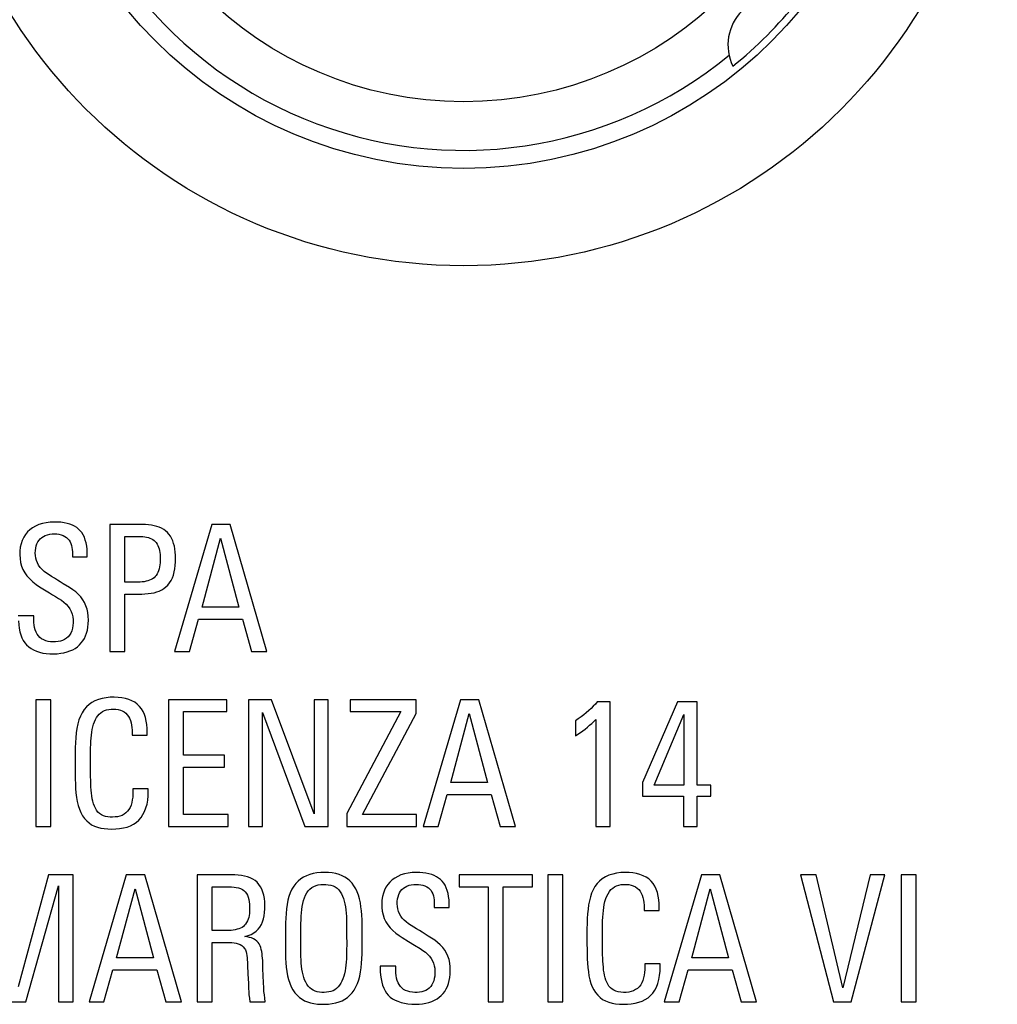
# Model space of a CAD drawing. Units: millimetres. Extents: x -22.4 to 22.4, y -17.4 to 35.3.
# Drawn here: x -4.6 to 5.5, y -4.2 to 5.9 of the extents above; entities that cross this region are included whole.
import ezdxf

# ---------------------------------------------------------------- set-up
doc = ezdxf.new("R2010")
doc.units = ezdxf.units.MM
doc.header["$LTSCALE"] = 16.335
doc.layers.get('0').update_dxf_attribs({"linetype": 'CONTINUOUS'})
doc.layers.add('DRAFT', color=7, linetype='CONTINUOUS')
doc.layers.add('RACCORDO', color=7, linetype='CONTINUOUS')

msp = doc.modelspace()

# ---------------------------------------------------------------- linework, layer by layer
at = {"color": 7, "linetype": 'CONTINUOUS'}
for p, q in [((-3.635, 0.692), (-3.635, -0.612)), ((-2.589, 0.692), (-2.971, -0.612)), ((-2.4, 0.692), (-2.589, 0.692)), ((-2.022, -0.612), (-2.4, 0.692)), ((-3.482, 0.099), (-3.482, 0.569)), ((-3.482, 0.569), (-3.336, 0.569)), ((-2.688, -0.159), (-2.499, 0.55)), ((-2.499, 0.55), (-2.31, -0.159)), ((-3.868, 0.402), (-3.87, 0.437)), ((-4.021, 0.389), (-4.021, 0.358)), ((-4.021, 0.358), (-3.868, 0.358)), ((-3.868, 0.358), (-3.868, 0.402)), ((-3.348, 0.099), (-3.482, 0.099)), ((-3.482, -0.612), (-3.482, -0.024)), ((-3.482, -0.024), (-3.375, -0.024)), ((-2.31, -0.159), (-2.688, -0.159)), ((-4.418, -0.246), (-4.577, -0.246)), ((-4.418, -0.289), (-4.418, -0.246)), ((-2.818, -0.612), (-2.726, -0.282)), ((-2.726, -0.282), (-2.273, -0.282)), ((-2.273, -0.282), (-2.181, -0.612)), ((-3.635, -0.612), (-3.482, -0.612)), ((-2.971, -0.612), (-2.818, -0.612)), ((-2.181, -0.612), (-2.022, -0.612)), ((-4.396, -1.109), (-4.396, -2.413)), ((-4.243, -1.109), (-4.396, -1.109)), ((-4.243, -2.413), (-4.243, -1.109)), ((-3.033, -1.109), (-3.033, -2.413)), ((-2.432, -1.109), (-3.033, -1.109)), ((-2.432, -1.231), (-2.432, -1.109)), ((-2.21, -1.109), (-2.21, -2.413)), ((-1.973, -1.109), (-2.21, -1.109)), ((-1.536, -2.281), (-1.973, -1.109)), ((-1.536, -1.109), (-1.536, -2.281)), ((-1.393, -1.109), (-1.536, -1.109)), ((-1.393, -2.413), (-1.393, -1.109)), ((-1.167, -1.109), (-1.167, -1.231)), ((-0.488, -1.109), (-1.167, -1.109)), ((-0.488, -1.251), (-0.488, -1.109)), ((-0.033, -1.109), (-0.415, -2.413)), ((0.156, -1.109), (-0.033, -1.109)), ((0.534, -2.413), (0.156, -1.109)), ((1.507, -1.13), (1.374, -1.13)), ((1.507, -2.413), (1.507, -1.13)), ((2.198, -1.13), (1.839, -1.96)), ((2.402, -1.13), (2.198, -1.13)), ((2.402, -1.987), (2.402, -1.13)), ((-2.879, -1.679), (-2.879, -1.231)), ((-2.879, -1.231), (-2.432, -1.231)), ((-2.068, -2.413), (-2.068, -1.24)), ((-2.068, -1.24), (-1.631, -2.413)), ((-0.646, -1.231), (-1.2, -2.277)), ((-1.167, -1.231), (-0.646, -1.231)), ((-1.038, -2.29), (-0.488, -1.251)), ((-0.132, -1.96), (0.057, -1.251)), ((0.057, -1.251), (0.247, -1.96)), ((1.358, -1.313), (1.358, -2.413)), ((1.957, -1.987), (2.262, -1.26)), ((2.262, -1.26), (2.262, -1.987)), ((-3.253, -1.444), (-3.253, -1.403)), ((1.149, -1.327), (1.149, -1.48)), ((-3.408, -1.422), (-3.408, -1.473)), ((-3.408, -1.473), (-3.253, -1.473)), ((-3.253, -1.473), (-3.253, -1.444)), ((-2.456, -1.679), (-2.879, -1.679)), ((-2.456, -1.801), (-2.456, -1.679)), ((-2.879, -2.29), (-2.879, -1.801)), ((-2.879, -1.801), (-2.456, -1.801)), ((-3.399, -2.023), (-3.399, -2.048)), ((-3.242, -2.023), (-3.399, -2.023)), ((-3.242, -2.052), (-3.242, -2.023)), ((0.247, -1.96), (-0.132, -1.96)), ((1.839, -1.96), (1.839, -2.101)), ((2.262, -1.987), (1.957, -1.987)), ((2.541, -1.987), (2.402, -1.987)), ((2.541, -2.101), (2.541, -1.987)), ((-3.399, -2.048), (-3.399, -2.079)), ((-3.243, -2.097), (-3.242, -2.052)), ((-0.262, -2.413), (-0.17, -2.083)), ((-0.17, -2.083), (0.283, -2.083)), ((0.283, -2.083), (0.375, -2.413)), ((1.839, -2.101), (2.26, -2.101)), ((2.26, -2.101), (2.26, -2.413)), ((2.402, -2.101), (2.541, -2.101)), ((2.402, -2.413), (2.402, -2.101)), ((-2.419, -2.29), (-2.879, -2.29)), ((-2.419, -2.413), (-2.419, -2.29)), ((-1.2, -2.277), (-1.2, -2.413)), ((-0.484, -2.29), (-1.038, -2.29)), ((-0.484, -2.413), (-0.484, -2.29)), ((-4.396, -2.413), (-4.243, -2.413)), ((-3.033, -2.413), (-2.419, -2.413)), ((-2.21, -2.413), (-2.068, -2.413)), ((-1.631, -2.413), (-1.393, -2.413)), ((-1.2, -2.413), (-0.484, -2.413)), ((-0.415, -2.413), (-0.262, -2.413)), ((0.375, -2.413), (0.534, -2.413)), ((1.358, -2.413), (1.507, -2.413)), ((2.26, -2.413), (2.402, -2.413)), ((-4.266, -2.909), (-4.579, -4.058)), ((-4.014, -2.909), (-4.266, -2.909)), ((-4.014, -4.213), (-4.014, -2.909)), ((-3.467, -2.909), (-3.85, -4.213)), ((-3.278, -2.909), (-3.467, -2.909)), ((-2.901, -4.213), (-3.278, -2.909)), ((-2.737, -2.909), (-2.737, -4.213)), ((-2.389, -2.909), (-2.737, -2.909)), ((-0.047, -2.909), (-0.047, -3.032)), ((0.708, -2.909), (-0.047, -2.909)), ((0.708, -3.032), (0.708, -2.909)), ((1.019, -2.909), (0.866, -2.909)), ((0.866, -2.909), (0.866, -4.213)), ((1.019, -4.213), (1.019, -2.909)), ((2.444, -2.909), (2.062, -4.213)), ((2.633, -2.909), (2.444, -2.909)), ((3.01, -4.213), (2.633, -2.909)), ((3.624, -2.909), (3.461, -2.909)), ((3.461, -2.909), (3.801, -4.213)), ((3.898, -4.071), (3.624, -2.909)), ((4.177, -2.909), (3.898, -4.071)), ((3.984, -4.213), (4.329, -2.909)), ((4.329, -2.909), (4.177, -2.909)), ((4.65, -2.909), (4.497, -2.909)), ((4.497, -2.909), (4.497, -4.213)), ((4.65, -4.213), (4.65, -2.909)), ((-4.499, -4.213), (-4.164, -3.023)), ((-4.164, -3.023), (-4.164, -4.213)), ((-2.584, -3.032), (-2.41, -3.032)), ((-2.584, -3.481), (-2.584, -3.032)), ((-0.047, -3.032), (0.254, -3.032)), ((0.254, -3.032), (0.254, -4.213)), ((0.408, -3.032), (0.708, -3.032)), ((0.408, -4.213), (0.408, -3.032)), ((-3.567, -3.761), (-3.377, -3.052)), ((-3.377, -3.052), (-3.188, -3.761)), ((2.345, -3.761), (2.534, -3.052)), ((2.534, -3.052), (2.723, -3.761)), ((-0.302, -3.189), (-0.302, -3.243)), ((-0.148, -3.2), (-0.15, -3.165)), ((-0.148, -3.243), (-0.148, -3.2)), ((1.854, -3.221), (1.854, -3.274)), ((2.009, -3.245), (2.009, -3.203)), ((-0.302, -3.243), (-0.148, -3.243)), ((1.854, -3.274), (2.009, -3.274)), ((2.009, -3.274), (2.009, -3.245)), ((-2.584, -3.604), (-2.43, -3.604)), ((-2.584, -4.213), (-2.584, -3.604)), ((-0.63, -3.554), (-0.565, -3.595)), ((-0.565, -3.595), (-0.504, -3.632)), ((-3.188, -3.761), (-3.567, -3.761)), ((2.02, -3.824), (1.863, -3.824)), ((1.863, -3.824), (1.863, -3.849)), ((2.02, -3.853), (2.02, -3.824)), ((2.723, -3.761), (2.345, -3.761)), ((-3.696, -4.213), (-3.604, -3.883)), ((-3.604, -3.883), (-3.152, -3.883)), ((-3.152, -3.883), (-3.06, -4.213)), ((-2.22, -3.852), (-2.213, -3.984)), ((-0.698, -3.847), (-0.857, -3.847)), ((-0.857, -3.847), (-0.857, -3.862)), ((-0.857, -3.862), (-0.856, -3.902)), ((1.863, -3.849), (1.862, -3.881)), ((2.019, -3.899), (2.02, -3.853)), ((2.215, -4.213), (2.307, -3.883)), ((2.307, -3.883), (2.76, -3.883)), ((2.76, -3.883), (2.852, -4.213)), ((-2.054, -4.074), (-2.056, -4.011)), ((-4.671, -4.213), (-4.499, -4.213)), ((-4.164, -4.213), (-4.014, -4.213)), ((-3.85, -4.213), (-3.696, -4.213)), ((-3.06, -4.213), (-2.901, -4.213)), ((-2.737, -4.213), (-2.584, -4.213)), ((-2.197, -4.213), (-2.039, -4.213)), ((0.254, -4.213), (0.408, -4.213)), ((0.866, -4.213), (1.019, -4.213)), ((2.062, -4.213), (2.215, -4.213)), ((2.852, -4.213), (3.01, -4.213)), ((3.801, -4.213), (3.984, -4.213)), ((4.497, -4.213), (4.65, -4.213))]:
    msp.add_line(p, q, dxfattribs=at)
for points in [[(-4.205, 0.717), (-4.249, 0.715), (-4.291, 0.71), (-4.329, 0.702), (-4.366, 0.69), (-4.399, 0.676), (-4.43, 0.658), (-4.458, 0.638), (-4.482, 0.615), (-4.503, 0.589), (-4.521, 0.56), (-4.537, 0.528), (-4.548, 0.494), (-4.556, 0.457), (-4.56, 0.418), (-4.561, 0.38), (-4.558, 0.341), (-4.553, 0.302), (-4.543, 0.265), (-4.529, 0.23), (-4.51, 0.196), (-4.488, 0.164), (-4.459, 0.132), (-4.426, 0.103), (-4.393, 0.076), (-4.358, 0.052), (-4.323, 0.03), (-4.289, 0.01), (-4.256, -0.01), (-4.224, -0.03), (-4.193, -0.049), (-4.163, -0.068), (-4.134, -0.086), (-4.108, -0.106), (-4.085, -0.127), (-4.064, -0.15), (-4.047, -0.174), (-4.033, -0.201), (-4.024, -0.229), (-4.017, -0.258), (-4.014, -0.287), (-4.014, -0.318), (-4.016, -0.347), (-4.021, -0.374), (-4.028, -0.4), (-4.038, -0.424), (-4.05, -0.445), (-4.065, -0.463), (-4.082, -0.478), (-4.101, -0.491), (-4.122, -0.501), (-4.144, -0.508), (-4.168, -0.512), (-4.194, -0.515), (-4.22, -0.515), (-4.245, -0.513), (-4.27, -0.51), (-4.294, -0.504), (-4.316, -0.495), (-4.337, -0.483)], [(-3.87, 0.437), (-3.874, 0.47), (-3.88, 0.502), (-3.888, 0.531), (-3.898, 0.56), (-3.911, 0.585), (-3.924, 0.608), (-3.94, 0.627), (-3.957, 0.645), (-3.976, 0.661), (-3.998, 0.674), (-4.021, 0.685), (-4.048, 0.695), (-4.076, 0.703), (-4.107, 0.71), (-4.138, 0.714), (-4.171, 0.716), (-4.205, 0.717)], [(-2.962, 0.377), (-2.964, 0.409), (-2.968, 0.44), (-2.973, 0.47), (-2.981, 0.498), (-2.99, 0.525), (-3.001, 0.55), (-3.014, 0.572), (-3.028, 0.593), (-3.045, 0.611), (-3.063, 0.627), (-3.082, 0.641), (-3.104, 0.653), (-3.128, 0.663), (-3.154, 0.672), (-3.181, 0.679), (-3.209, 0.684), (-3.239, 0.688), (-3.27, 0.691), (-3.301, 0.692), (-3.635, 0.692)], [(-4.05, 0.043), (-4.114, 0.083), (-4.145, 0.103), (-4.175, 0.121), (-4.205, 0.139), (-4.234, 0.156), (-4.261, 0.173), (-4.287, 0.191), (-4.311, 0.21), (-4.333, 0.23), (-4.352, 0.251), (-4.368, 0.273), (-4.381, 0.296), (-4.39, 0.321), (-4.397, 0.346), (-4.401, 0.372), (-4.402, 0.398), (-4.401, 0.423), (-4.398, 0.448), (-4.393, 0.471), (-4.385, 0.492), (-4.376, 0.512), (-4.364, 0.529), (-4.351, 0.544), (-4.336, 0.558), (-4.318, 0.569), (-4.299, 0.579), (-4.278, 0.586), (-4.254, 0.591), (-4.23, 0.594), (-4.206, 0.595), (-4.182, 0.594), (-4.159, 0.591), (-4.137, 0.586), (-4.116, 0.579), (-4.098, 0.57)], [(-4.098, 0.57), (-4.081, 0.559), (-4.067, 0.546), (-4.055, 0.531), (-4.044, 0.514), (-4.036, 0.496), (-4.031, 0.477), (-4.026, 0.456), (-4.023, 0.435), (-4.021, 0.412), (-4.021, 0.389)], [(-3.336, 0.569), (-3.316, 0.569), (-3.296, 0.567), (-3.277, 0.565), (-3.258, 0.561), (-3.24, 0.557), (-3.224, 0.551), (-3.208, 0.545), (-3.194, 0.537), (-3.181, 0.528), (-3.169, 0.517), (-3.159, 0.505), (-3.149, 0.491), (-3.142, 0.476), (-3.135, 0.46), (-3.13, 0.442), (-3.125, 0.424), (-3.122, 0.404), (-3.12, 0.384), (-3.119, 0.364), (-3.119, 0.319)], [(-3.375, -0.024), (-3.341, -0.024), (-3.307, -0.023), (-3.275, -0.021), (-3.243, -0.018), (-3.212, -0.014), (-3.182, -0.009), (-3.154, -0.001), (-3.128, 0.008), (-3.103, 0.019), (-3.08, 0.033), (-3.059, 0.05), (-3.04, 0.069), (-3.022, 0.091), (-3.007, 0.116), (-2.993, 0.143), (-2.983, 0.172), (-2.975, 0.204), (-2.968, 0.237), (-2.964, 0.271), (-2.962, 0.307), (-2.962, 0.377)], [(-3.119, 0.319), (-3.12, 0.298), (-3.122, 0.276), (-3.126, 0.256), (-3.13, 0.236), (-3.135, 0.217), (-3.142, 0.2), (-3.15, 0.184), (-3.16, 0.169), (-3.17, 0.156), (-3.182, 0.144), (-3.196, 0.134), (-3.211, 0.126), (-3.228, 0.119), (-3.245, 0.113), (-3.264, 0.108), (-3.284, 0.104), (-3.305, 0.101), (-3.326, 0.099), (-3.348, 0.099)], [(-3.857, -0.293), (-3.858, -0.252), (-3.862, -0.214), (-3.87, -0.177), (-3.881, -0.143), (-3.895, -0.111), (-3.913, -0.081), (-3.934, -0.053), (-3.959, -0.027), (-3.986, -0.002), (-4.017, 0.021), (-4.05, 0.043)], [(-4.576, -0.3), (-4.573, -0.339), (-4.568, -0.375), (-4.561, -0.41), (-4.551, -0.443), (-4.539, -0.473), (-4.526, -0.5), (-4.51, -0.524), (-4.491, -0.546), (-4.47, -0.566), (-4.446, -0.583), (-4.42, -0.598), (-4.39, -0.61), (-4.358, -0.621), (-4.324, -0.629), (-4.289, -0.634), (-4.252, -0.637), (-4.213, -0.637)], [(-4.337, -0.483), (-4.355, -0.469), (-4.37, -0.453), (-4.383, -0.434), (-4.394, -0.414), (-4.403, -0.392), (-4.409, -0.368), (-4.413, -0.342), (-4.416, -0.316), (-4.418, -0.289)], [(-4.213, -0.637), (-4.176, -0.636), (-4.141, -0.632), (-4.108, -0.627), (-4.076, -0.618), (-4.046, -0.608), (-4.018, -0.595), (-3.993, -0.581), (-3.97, -0.565), (-3.949, -0.546), (-3.93, -0.526), (-3.913, -0.504), (-3.898, -0.48), (-3.885, -0.453), (-3.875, -0.424), (-3.867, -0.394), (-3.861, -0.362), (-3.858, -0.328), (-3.857, -0.293)], [(-3.253, -1.403), (-3.257, -1.365), (-3.262, -1.328), (-3.27, -1.293), (-3.281, -1.26), (-3.295, -1.23), (-3.312, -1.202), (-3.332, -1.177), (-3.354, -1.154), (-3.38, -1.135), (-3.41, -1.119), (-3.441, -1.106), (-3.476, -1.096), (-3.513, -1.089), (-3.551, -1.085), (-3.592, -1.083), (-3.634, -1.084), (-3.675, -1.088), (-3.715, -1.095), (-3.753, -1.106), (-3.789, -1.12), (-3.821, -1.137), (-3.85, -1.158), (-3.876, -1.182), (-3.9, -1.21), (-3.92, -1.242), (-3.938, -1.278), (-3.953, -1.316), (-3.965, -1.358), (-3.974, -1.403), (-3.982, -1.45), (-3.987, -1.499), (-3.99, -1.55), (-3.993, -1.604), (-3.994, -1.659), (-3.994, -1.714), (-3.994, -1.768), (-3.994, -1.822), (-3.993, -1.874)], [(-3.835, -1.672), (-3.834, -1.602), (-3.833, -1.568), (-3.831, -1.535), (-3.829, -1.504), (-3.826, -1.473), (-3.822, -1.443), (-3.817, -1.414), (-3.811, -1.387), (-3.804, -1.361), (-3.795, -1.336), (-3.785, -1.313), (-3.773, -1.292), (-3.76, -1.273), (-3.745, -1.256), (-3.729, -1.242), (-3.71, -1.23), (-3.69, -1.221), (-3.669, -1.213), (-3.646, -1.209), (-3.621, -1.206), (-3.597, -1.206), (-3.574, -1.207), (-3.55, -1.211), (-3.528, -1.216), (-3.508, -1.224), (-3.489, -1.235), (-3.472, -1.248), (-3.457, -1.263), (-3.444, -1.281), (-3.433, -1.3), (-3.425, -1.322), (-3.418, -1.345), (-3.413, -1.37), (-3.409, -1.395), (-3.408, -1.422)], [(1.374, -1.13), (1.354, -1.154), (1.333, -1.176), (1.311, -1.199), (1.287, -1.221), (1.261, -1.243)], [(1.261, -1.243), (1.235, -1.264), (1.207, -1.285), (1.179, -1.306), (1.149, -1.327)], [(1.149, -1.48), (1.175, -1.463), (1.201, -1.446), (1.226, -1.428), (1.25, -1.41), (1.273, -1.391), (1.295, -1.372), (1.317, -1.353), (1.338, -1.333), (1.358, -1.313)], [(-3.399, -2.079), (-3.401, -2.109), (-3.405, -2.138), (-3.411, -2.165), (-3.418, -2.191), (-3.428, -2.215), (-3.44, -2.236), (-3.454, -2.255), (-3.471, -2.271), (-3.489, -2.285), (-3.51, -2.297), (-3.532, -2.305), (-3.557, -2.311), (-3.582, -2.314), (-3.608, -2.315), (-3.633, -2.315), (-3.657, -2.313), (-3.68, -2.308), (-3.702, -2.301), (-3.723, -2.291), (-3.741, -2.279), (-3.758, -2.263), (-3.772, -2.245), (-3.784, -2.224), (-3.795, -2.202), (-3.803, -2.178), (-3.81, -2.153), (-3.816, -2.126), (-3.821, -2.097), (-3.825, -2.068), (-3.828, -2.037), (-3.83, -2.005), (-3.832, -1.972), (-3.833, -1.937), (-3.834, -1.9), (-3.834, -1.862), (-3.835, -1.824), (-3.835, -1.784), (-3.835, -1.746), (-3.835, -1.709), (-3.835, -1.672)], [(-3.993, -1.874), (-3.992, -1.924), (-3.99, -1.973), (-3.988, -2.021), (-3.984, -2.067), (-3.979, -2.112), (-3.971, -2.155), (-3.962, -2.195), (-3.949, -2.234), (-3.935, -2.269), (-3.917, -2.301), (-3.897, -2.329), (-3.874, -2.354), (-3.849, -2.375), (-3.823, -2.393), (-3.794, -2.408), (-3.762, -2.419), (-3.729, -2.428), (-3.694, -2.433), (-3.656, -2.437), (-3.616, -2.438), (-3.576, -2.437), (-3.536, -2.433), (-3.497, -2.427), (-3.459, -2.417), (-3.425, -2.404), (-3.393, -2.388), (-3.364, -2.369), (-3.338, -2.346), (-3.315, -2.319), (-3.296, -2.29), (-3.279, -2.257), (-3.265, -2.22), (-3.254, -2.182), (-3.247, -2.141), (-3.243, -2.097)], [(-2.248, -3.543), (-2.215, -3.533), (-2.185, -3.52), (-2.157, -3.505), (-2.133, -3.488), (-2.112, -3.467), (-2.093, -3.445), (-2.078, -3.419), (-2.066, -3.392), (-2.056, -3.362), (-2.049, -3.329), (-2.045, -3.294), (-2.043, -3.258), (-2.042, -3.222), (-2.044, -3.185), (-2.047, -3.15), (-2.053, -3.117), (-2.062, -3.085), (-2.073, -3.056), (-2.087, -3.03), (-2.103, -3.006), (-2.122, -2.985), (-2.143, -2.967), (-2.167, -2.952), (-2.193, -2.939), (-2.222, -2.929), (-2.252, -2.921), (-2.284, -2.916), (-2.318, -2.912), (-2.352, -2.909), (-2.389, -2.909)], [(-1.041, -3.566), (-1.041, -3.515), (-1.041, -3.465), (-1.043, -3.417), (-1.044, -3.37), (-1.046, -3.324), (-1.05, -3.279), (-1.055, -3.237), (-1.061, -3.195), (-1.07, -3.156), (-1.081, -3.119), (-1.094, -3.083), (-1.109, -3.051), (-1.127, -3.022), (-1.146, -2.995), (-1.169, -2.971), (-1.193, -2.95), (-1.22, -2.932), (-1.249, -2.917), (-1.28, -2.905), (-1.314, -2.896), (-1.35, -2.889), (-1.388, -2.885), (-1.428, -2.884), (-1.468, -2.885), (-1.507, -2.889), (-1.545, -2.895), (-1.581, -2.904), (-1.614, -2.917), (-1.645, -2.932), (-1.674, -2.951), (-1.7, -2.973), (-1.724, -2.997), (-1.746, -3.025), (-1.765, -3.057), (-1.781, -3.092), (-1.795, -3.13), (-1.806, -3.17), (-1.814, -3.213), (-1.82, -3.258), (-1.825, -3.304), (-1.827, -3.352), (-1.829, -3.401), (-1.831, -3.452), (-1.831, -3.504), (-1.831, -3.558)], [(-0.486, -2.884), (-0.529, -2.886), (-0.57, -2.891), (-0.608, -2.899), (-0.644, -2.91), (-0.677, -2.924), (-0.707, -2.941), (-0.735, -2.961), (-0.759, -2.983), (-0.78, -3.008), (-0.798, -3.035), (-0.813, -3.065), (-0.825, -3.097), (-0.834, -3.131), (-0.839, -3.168), (-0.841, -3.205), (-0.84, -3.244), (-0.836, -3.283), (-0.828, -3.321), (-0.816, -3.357), (-0.8, -3.39), (-0.78, -3.422), (-0.756, -3.452), (-0.727, -3.481), (-0.697, -3.508), (-0.664, -3.532), (-0.63, -3.554)], [(-0.15, -3.165), (-0.154, -3.131), (-0.16, -3.1), (-0.168, -3.07), (-0.179, -3.042), (-0.191, -3.016), (-0.205, -2.994), (-0.22, -2.974), (-0.238, -2.956), (-0.257, -2.941), (-0.278, -2.928), (-0.302, -2.916), (-0.328, -2.906), (-0.357, -2.898), (-0.387, -2.892), (-0.419, -2.888), (-0.451, -2.885), (-0.486, -2.884)], [(2.009, -3.203), (2.005, -3.164), (1.999, -3.127), (1.991, -3.091), (1.979, -3.057), (1.965, -3.026), (1.947, -2.998), (1.926, -2.973), (1.902, -2.951), (1.875, -2.933), (1.845, -2.917), (1.812, -2.904), (1.777, -2.895), (1.739, -2.889), (1.7, -2.885), (1.659, -2.884), (1.615, -2.885), (1.573, -2.891), (1.532, -2.9), (1.493, -2.913), (1.457, -2.929), (1.425, -2.949), (1.396, -2.972), (1.371, -2.999), (1.35, -3.028), (1.332, -3.061), (1.316, -3.096), (1.304, -3.134), (1.293, -3.174), (1.285, -3.217), (1.279, -3.261), (1.274, -3.308), (1.271, -3.358), (1.269, -3.41), (1.268, -3.464), (1.268, -3.517), (1.268, -3.57), (1.268, -3.622)], [(-2.41, -3.032), (-2.384, -3.032), (-2.359, -3.034), (-2.336, -3.038), (-2.314, -3.043), (-2.293, -3.05), (-2.274, -3.059), (-2.258, -3.07), (-2.244, -3.084), (-2.231, -3.099), (-2.221, -3.118), (-2.213, -3.139), (-2.207, -3.161), (-2.203, -3.185), (-2.2, -3.21), (-2.199, -3.237)], [(-1.673, -3.485), (-1.672, -3.407), (-1.671, -3.37), (-1.67, -3.334), (-1.667, -3.299), (-1.663, -3.266), (-1.658, -3.234), (-1.652, -3.203), (-1.645, -3.173), (-1.635, -3.145), (-1.624, -3.119), (-1.611, -3.095), (-1.596, -3.074), (-1.579, -3.056), (-1.56, -3.04), (-1.54, -3.028), (-1.517, -3.019), (-1.494, -3.012), (-1.469, -3.008), (-1.443, -3.006), (-1.416, -3.007), (-1.391, -3.01), (-1.366, -3.015), (-1.342, -3.023), (-1.32, -3.033), (-1.301, -3.047), (-1.284, -3.064), (-1.269, -3.082), (-1.256, -3.104), (-1.245, -3.127), (-1.235, -3.153), (-1.227, -3.18), (-1.22, -3.208), (-1.215, -3.238), (-1.211, -3.269), (-1.208, -3.301), (-1.205, -3.335), (-1.204, -3.369), (-1.203, -3.405), (-1.202, -3.441), (-1.202, -3.479), (-1.202, -3.517), (-1.202, -3.557)], [(-0.138, -3.894), (-0.139, -3.854), (-0.143, -3.815), (-0.15, -3.779), (-0.161, -3.745), (-0.175, -3.712), (-0.193, -3.682), (-0.215, -3.654), (-0.24, -3.628), (-0.267, -3.603), (-0.297, -3.58), (-0.33, -3.559), (-0.363, -3.538), (-0.394, -3.518), (-0.425, -3.499), (-0.455, -3.48), (-0.484, -3.463), (-0.513, -3.446), (-0.54, -3.429), (-0.566, -3.411), (-0.59, -3.393), (-0.611, -3.374), (-0.63, -3.353), (-0.646, -3.332), (-0.659, -3.309), (-0.669, -3.285), (-0.676, -3.259), (-0.681, -3.233), (-0.683, -3.207), (-0.682, -3.181), (-0.679, -3.156), (-0.674, -3.133), (-0.667, -3.112), (-0.658, -3.092), (-0.647, -3.075), (-0.634, -3.059), (-0.618, -3.045), (-0.601, -3.034), (-0.582, -3.024), (-0.561, -3.016), (-0.538, -3.011), (-0.513, -3.008), (-0.488, -3.007), (-0.464, -3.007), (-0.441, -3.01), (-0.419, -3.015), (-0.398, -3.022), (-0.379, -3.031)], [(-0.379, -3.031), (-0.362, -3.042), (-0.348, -3.055), (-0.335, -3.07), (-0.325, -3.086), (-0.317, -3.104), (-0.311, -3.124), (-0.307, -3.145), (-0.304, -3.166), (-0.302, -3.189)], [(1.427, -3.458), (1.428, -3.419), (1.429, -3.382), (1.43, -3.345), (1.433, -3.31), (1.436, -3.276), (1.44, -3.243), (1.445, -3.212), (1.452, -3.182), (1.461, -3.153), (1.472, -3.127), (1.484, -3.102), (1.498, -3.08), (1.514, -3.06), (1.532, -3.044), (1.551, -3.031), (1.573, -3.021), (1.596, -3.013), (1.62, -3.009), (1.645, -3.007), (1.671, -3.007), (1.697, -3.009), (1.721, -3.014), (1.744, -3.021), (1.765, -3.031), (1.784, -3.044), (1.8, -3.059), (1.814, -3.077), (1.826, -3.096), (1.836, -3.118), (1.843, -3.142), (1.848, -3.168), (1.852, -3.194), (1.854, -3.221)], [(-2.199, -3.237), (-2.199, -3.26), (-2.2, -3.283), (-2.202, -3.304), (-2.205, -3.325), (-2.209, -3.346), (-2.215, -3.365), (-2.222, -3.382), (-2.23, -3.399), (-2.24, -3.414), (-2.251, -3.427), (-2.263, -3.438), (-2.277, -3.448), (-2.293, -3.456), (-2.31, -3.463), (-2.328, -3.468), (-2.347, -3.473), (-2.368, -3.476), (-2.389, -3.479), (-2.41, -3.48), (-2.432, -3.481), (-2.584, -3.481)], [(-1.672, -3.566), (-1.673, -3.525), (-1.673, -3.485)], [(1.862, -3.881), (1.86, -3.911), (1.856, -3.94), (1.85, -3.968), (1.843, -3.994), (1.833, -4.018), (1.82, -4.039), (1.805, -4.058), (1.788, -4.075), (1.768, -4.088), (1.746, -4.099), (1.723, -4.108), (1.697, -4.113), (1.67, -4.116), (1.643, -4.116), (1.616, -4.115), (1.59, -4.111), (1.566, -4.104), (1.545, -4.095), (1.526, -4.083), (1.509, -4.069), (1.494, -4.052), (1.482, -4.033), (1.472, -4.013), (1.463, -3.991), (1.455, -3.967), (1.449, -3.941), (1.444, -3.915), (1.439, -3.887), (1.436, -3.858), (1.433, -3.828), (1.431, -3.797), (1.43, -3.764), (1.428, -3.73), (1.428, -3.694), (1.427, -3.657), (1.427, -3.618), (1.426, -3.578), (1.426, -3.537), (1.427, -3.497), (1.427, -3.458)], [(-2.43, -3.604), (-2.405, -3.603), (-2.381, -3.604), (-2.358, -3.606), (-2.337, -3.611), (-2.316, -3.617), (-2.298, -3.625), (-2.281, -3.636), (-2.265, -3.649), (-2.253, -3.664), (-2.243, -3.68), (-2.236, -3.699), (-2.231, -3.718), (-2.227, -3.738), (-2.225, -3.76), (-2.224, -3.782), (-2.222, -3.805), (-2.22, -3.852)], [(-2.064, -3.815), (-2.065, -3.79), (-2.067, -3.766), (-2.069, -3.742), (-2.071, -3.719), (-2.075, -3.697), (-2.079, -3.675), (-2.085, -3.655), (-2.092, -3.637), (-2.102, -3.619), (-2.113, -3.603), (-2.126, -3.589), (-2.142, -3.576), (-2.159, -3.566), (-2.179, -3.557), (-2.2, -3.551), (-2.223, -3.546), (-2.248, -3.543)], [(-1.831, -3.558), (-1.831, -3.611), (-1.831, -3.663), (-1.83, -3.714), (-1.829, -3.763), (-1.827, -3.811), (-1.823, -3.857), (-1.817, -3.902), (-1.81, -3.945), (-1.8, -3.985), (-1.787, -4.023), (-1.771, -4.059), (-1.754, -4.091), (-1.734, -4.12), (-1.711, -4.146), (-1.687, -4.168), (-1.661, -4.187), (-1.634, -4.202), (-1.604, -4.215), (-1.572, -4.224), (-1.538, -4.231), (-1.502, -4.236), (-1.464, -4.239), (-1.425, -4.239), (-1.387, -4.237), (-1.35, -4.232), (-1.314, -4.225), (-1.28, -4.215), (-1.249, -4.202), (-1.22, -4.187), (-1.193, -4.168), (-1.169, -4.146), (-1.146, -4.12), (-1.126, -4.092), (-1.108, -4.06), (-1.092, -4.025), (-1.078, -3.988), (-1.068, -3.949), (-1.059, -3.906), (-1.052, -3.863), (-1.048, -3.817), (-1.045, -3.77), (-1.043, -3.721), (-1.041, -3.671), (-1.041, -3.619), (-1.041, -3.566)], [(-1.202, -3.557), (-1.201, -3.595), (-1.201, -3.633), (-1.202, -3.669), (-1.202, -3.704), (-1.202, -3.739), (-1.204, -3.772), (-1.206, -3.805), (-1.209, -3.837), (-1.213, -3.867), (-1.218, -3.896), (-1.225, -3.924), (-1.232, -3.951), (-1.241, -3.976), (-1.251, -4), (-1.262, -4.022), (-1.275, -4.042), (-1.289, -4.06), (-1.305, -4.076), (-1.323, -4.089), (-1.342, -4.099), (-1.363, -4.107), (-1.386, -4.112), (-1.41, -4.115), (-1.434, -4.116), (-1.458, -4.116), (-1.481, -4.114), (-1.504, -4.109), (-1.526, -4.103), (-1.546, -4.095), (-1.565, -4.083), (-1.582, -4.069), (-1.597, -4.053), (-1.611, -4.033), (-1.623, -4.012), (-1.634, -3.987), (-1.642, -3.962), (-1.65, -3.935), (-1.656, -3.907), (-1.662, -3.878), (-1.666, -3.847), (-1.669, -3.815), (-1.671, -3.783), (-1.672, -3.749), (-1.673, -3.714)], [(-1.673, -3.714), (-1.673, -3.642), (-1.673, -3.605), (-1.672, -3.566)], [(-0.504, -3.632), (-0.446, -3.667), (-0.418, -3.685), (-0.393, -3.704), (-0.37, -3.724), (-0.349, -3.745), (-0.333, -3.768), (-0.319, -3.791), (-0.308, -3.816), (-0.301, -3.842), (-0.296, -3.869), (-0.295, -3.896), (-0.295, -3.922), (-0.297, -3.949), (-0.301, -3.974), (-0.307, -3.997), (-0.316, -4.019), (-0.326, -4.039), (-0.338, -4.056), (-0.353, -4.072), (-0.37, -4.085), (-0.388, -4.096), (-0.409, -4.104), (-0.431, -4.11), (-0.454, -4.114), (-0.478, -4.116), (-0.503, -4.116), (-0.527, -4.114), (-0.552, -4.111), (-0.575, -4.105), (-0.597, -4.096), (-0.617, -4.085)], [(1.268, -3.622), (1.269, -3.673), (1.27, -3.722), (1.271, -3.77), (1.274, -3.816), (1.277, -3.861), (1.282, -3.905), (1.288, -3.946), (1.297, -3.986), (1.308, -4.024), (1.322, -4.058), (1.338, -4.09), (1.357, -4.119), (1.378, -4.145), (1.402, -4.168), (1.429, -4.188), (1.459, -4.204), (1.491, -4.217), (1.526, -4.226), (1.562, -4.233), (1.601, -4.237), (1.642, -4.239), (1.683, -4.238), (1.723, -4.234), (1.763, -4.228), (1.801, -4.218), (1.835, -4.206), (1.867, -4.19), (1.896, -4.171), (1.922, -4.149), (1.945, -4.123), (1.965, -4.094), (1.982, -4.061), (1.996, -4.024), (2.007, -3.985), (2.014, -3.943), (2.019, -3.899)], [(-2.056, -4.011), (-2.059, -3.951), (-2.061, -3.922), (-2.062, -3.894), (-2.062, -3.867), (-2.064, -3.815)], [(-0.856, -3.902), (-0.854, -3.94), (-0.848, -3.976), (-0.841, -4.011), (-0.832, -4.043), (-0.82, -4.074), (-0.807, -4.1), (-0.792, -4.124), (-0.774, -4.145), (-0.754, -4.164), (-0.731, -4.181), (-0.705, -4.195), (-0.675, -4.208), (-0.642, -4.219), (-0.608, -4.227), (-0.572, -4.233), (-0.533, -4.237), (-0.493, -4.239)], [(-0.617, -4.085), (-0.634, -4.071), (-0.65, -4.055), (-0.663, -4.037), (-0.674, -4.017), (-0.683, -3.994), (-0.689, -3.97), (-0.694, -3.944), (-0.697, -3.918), (-0.698, -3.89), (-0.698, -3.847)], [(-0.493, -4.239), (-0.456, -4.237), (-0.421, -4.234), (-0.388, -4.228), (-0.356, -4.22), (-0.326, -4.209), (-0.299, -4.197), (-0.273, -4.182), (-0.25, -4.166), (-0.229, -4.148), (-0.21, -4.128), (-0.193, -4.106), (-0.179, -4.081), (-0.166, -4.055), (-0.155, -4.026), (-0.147, -3.995), (-0.142, -3.963), (-0.138, -3.93), (-0.138, -3.894)], [(-2.213, -3.984), (-2.211, -4.014), (-2.211, -4.044), (-2.211, -4.076), (-2.209, -4.109), (-2.206, -4.142), (-2.202, -4.177), (-2.197, -4.213)], [(-2.039, -4.213), (-2.044, -4.177), (-2.048, -4.142), (-2.052, -4.107), (-2.054, -4.074)]]:
    msp.add_lwpolyline(points, dxfattribs=at)
at = {"color": 250, "linetype": 'CONTINUOUS'}
for radius in [5.485, 4.485]:
    msp.add_circle((0, 8.836), radius, dxfattribs=at)
at = {"color": 7, "linetype": 'CONTINUOUS'}
for centre, radius, start, end in [((0, 8.836), 4.3, 185.6112, 309.3888), ((3.217, 5.618), 0.5, 64.3068, 205.6932), ((0, 8.836), 4.41, 308.8575, 321.1425)]:
    msp.add_arc(centre, radius, start, end, dxfattribs=at)
at = {"layer": 'DRAFT', "color": 7, "linetype": 'CONTINUOUS'}
msp.add_circle((0, 8.836), 3.8, dxfattribs=at)
for centre, radius, start, end in [((0, 8.836), 4.3, 185.6112, 309.3888), ((3.217, 5.618), 0.5, 64.3068, 205.6932), ((0, 8.836), 4.41, 308.8575, 321.1425)]:
    msp.add_arc(centre, radius, start, end, dxfattribs=at)
at = {"layer": 'RACCORDO', "color": 250, "linetype": 'CONTINUOUS'}
for radius in [5.485, 4.485]:
    msp.add_circle((0, 8.836), radius, dxfattribs=at)

doc.saveas('drawing.dxf')
